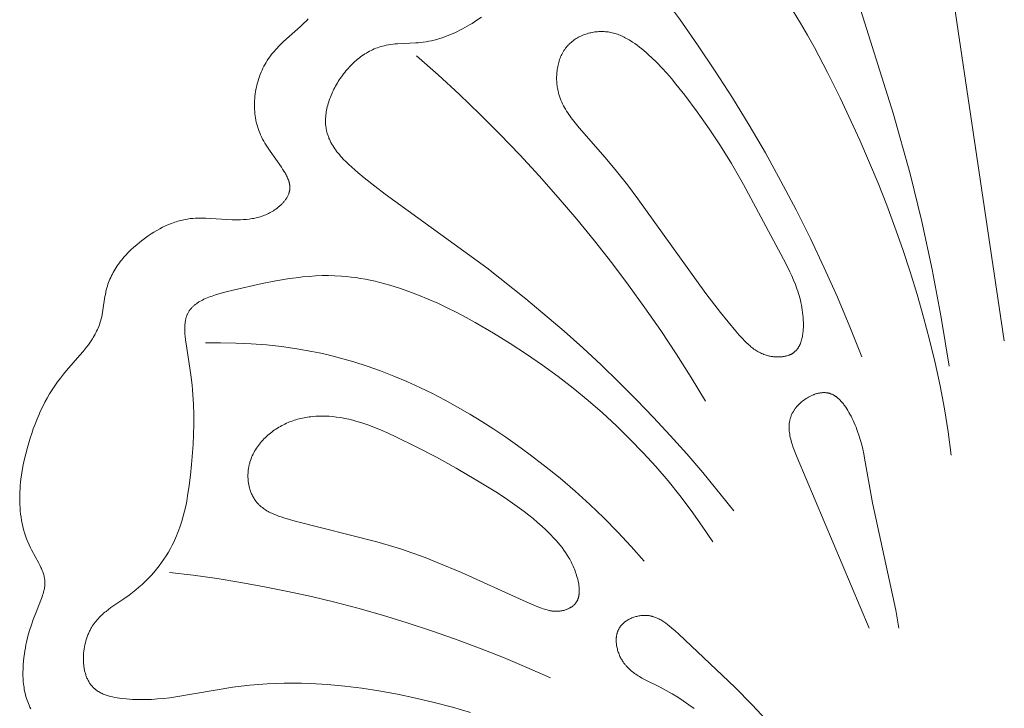
# Model space of a CAD drawing. Units: millimetres. Extents: x 5621 to 13363, y 1997 to 4906.
# Drawn here: x 11923 to 11959, y 2404 to 2430 of the extents above; entities that cross this region are included whole.
import ezdxf

# ---------------------------------------------------------------- set-up
doc = ezdxf.new("R2010")
doc.units = ezdxf.units.MM
doc.layers.get('0').update_dxf_attribs({"lineweight": 13})

# ---------------------------------------------------------------- blocks, each defined once
blk = doc.blocks.new('NPU.VRS-005_150_321')
for points in [[(-39.592, -56.414), (-39.623, -56.475), (-39.652, -56.538), (-39.678, -56.601), (-39.703, -56.665), (-39.727, -56.729), (-39.748, -56.794), (-39.768, -56.86), (-39.785, -56.927), (-39.802, -56.994), (-39.816, -57.061), (-39.829, -57.129), (-39.84, -57.198), (-39.85, -57.266), (-39.859, -57.335), (-39.866, -57.405), (-39.871, -57.474), (-39.875, -57.544), (-39.878, -57.614), (-39.88, -57.684), (-39.88, -57.754), (-39.877, -57.894), (-39.87, -58.034), (-39.859, -58.174), (-39.844, -58.312), (-39.825, -58.449), (-39.808, -58.559), (-39.789, -58.668), (-39.767, -58.776), (-39.744, -58.883), (-39.693, -59.096), (-39.634, -59.306), (-39.568, -59.515), (-39.496, -59.724), (-39.418, -59.934), (-39.192, -60.497), (-39.17, -60.555), (-39.15, -60.614), (-39.131, -60.673), (-39.114, -60.732), (-39.1, -60.79), (-39.093, -60.819), (-39.087, -60.848), (-39.082, -60.877), (-39.077, -60.907), (-39.073, -60.936), (-39.07, -60.965), (-39.067, -60.993), (-39.065, -61.022), (-39.064, -61.051), (-39.064, -61.08), (-39.065, -61.1), (-39.066, -61.121), (-39.067, -61.142), (-39.069, -61.162), (-39.071, -61.183), (-39.074, -61.204), (-39.077, -61.224), (-39.08, -61.245), (-39.084, -61.265), (-39.088, -61.285), (-39.097, -61.326), (-39.108, -61.367), (-39.12, -61.408), (-39.134, -61.448), (-39.148, -61.489), (-39.164, -61.529), (-39.18, -61.569), (-39.197, -61.61), (-39.216, -61.65), (-39.254, -61.73), (-39.296, -61.811), (-39.561, -62.297), (-39.603, -62.379), (-39.655, -62.489), (-39.702, -62.599), (-39.746, -62.71), (-39.786, -62.822), (-39.822, -62.934), (-39.855, -63.047), (-39.884, -63.161), (-39.909, -63.276), (-39.931, -63.391), (-39.95, -63.507), (-39.966, -63.623), (-39.979, -63.739), (-39.988, -63.856), (-39.995, -63.973), (-39.999, -64.091), (-40, -64.209), (-39.998, -64.327), (-39.994, -64.445), (-39.987, -64.563), (-39.978, -64.681), (-39.967, -64.8), (-39.953, -64.918), (-39.92, -65.154), (-39.878, -65.389), (-39.83, -65.624), (-39.775, -65.857), (-39.714, -66.088), (-39.664, -66.264), (-39.611, -66.438), (-39.555, -66.611), (-39.495, -66.782), (-39.432, -66.952), (-39.366, -67.119), (-39.296, -67.285), (-39.223, -67.448), (-39.146, -67.609), (-39.065, -67.768), (-38.98, -67.924), (-38.891, -68.077), (-38.798, -68.228), (-38.701, -68.375), (-38.599, -68.52), (-38.494, -68.661), (-38.379, -68.805), (-38.26, -68.946), (-37.771, -69.506), (-37.651, -69.649), (-37.535, -69.796), (-37.456, -69.9), (-37.381, -70.007), (-37.309, -70.116), (-37.274, -70.171), (-37.241, -70.227), (-37.209, -70.284), (-37.178, -70.341), (-37.149, -70.398), (-37.121, -70.457), (-37.095, -70.515), (-37.07, -70.575), (-37.047, -70.635), (-37.026, -70.696), (-37.014, -70.735), (-37.002, -70.775), (-36.981, -70.855), (-36.962, -70.936), (-36.945, -71.018), (-36.916, -71.183), (-36.842, -71.681), (-36.827, -71.763), (-36.811, -71.845), (-36.792, -71.926), (-36.772, -72.006), (-36.753, -72.073), (-36.731, -72.138), (-36.709, -72.203), (-36.684, -72.268), (-36.657, -72.331), (-36.629, -72.394), (-36.599, -72.457), (-36.568, -72.518), (-36.535, -72.579), (-36.501, -72.64), (-36.465, -72.7), (-36.427, -72.759), (-36.388, -72.817), (-36.348, -72.875), (-36.307, -72.931), (-36.264, -72.988), (-36.22, -73.043), (-36.175, -73.098), (-36.128, -73.152), (-36.081, -73.206), (-35.983, -73.31), (-35.881, -73.412), (-35.776, -73.51), (-35.667, -73.605), (-35.555, -73.698), (-35.441, -73.787), (-35.341, -73.862), (-35.238, -73.934), (-35.135, -74.003), (-35.03, -74.069), (-34.923, -74.133), (-34.815, -74.192), (-34.706, -74.249), (-34.596, -74.302), (-34.485, -74.35), (-34.372, -74.395), (-34.316, -74.416), (-34.259, -74.436), (-34.202, -74.455), (-34.145, -74.472), (-34.087, -74.489), (-34.03, -74.504), (-33.972, -74.518), (-33.914, -74.531), (-33.856, -74.542), (-33.798, -74.553), (-33.739, -74.562), (-33.68, -74.57), (-33.586, -74.579), (-33.491, -74.586), (-33.396, -74.59), (-33.301, -74.591), (-33.205, -74.591), (-33.109, -74.588), (-32.916, -74.579), (-32.332, -74.539), (-32.135, -74.53), (-32.028, -74.528), (-31.922, -74.528), (-31.815, -74.531), (-31.709, -74.536), (-31.603, -74.544), (-31.497, -74.556), (-31.445, -74.563), (-31.393, -74.571), (-31.341, -74.58), (-31.289, -74.59), (-31.238, -74.601), (-31.186, -74.614), (-31.136, -74.627), (-31.085, -74.642), (-31.035, -74.658), (-30.985, -74.675), (-30.935, -74.693), (-30.886, -74.713), (-30.838, -74.734), (-30.79, -74.756), (-30.742, -74.78), (-30.695, -74.805), (-30.648, -74.832), (-30.602, -74.86), (-30.556, -74.89), (-30.511, -74.922), (-30.465, -74.956), (-30.421, -74.991), (-30.377, -75.028), (-30.335, -75.067), (-30.314, -75.087), (-30.294, -75.107), (-30.274, -75.127), (-30.255, -75.148), (-30.236, -75.169), (-30.217, -75.19), (-30.2, -75.212), (-30.182, -75.233), (-30.166, -75.255), (-30.149, -75.278), (-30.134, -75.3), (-30.119, -75.323), (-30.105, -75.346), (-30.091, -75.369), (-30.079, -75.392), (-30.067, -75.415), (-30.056, -75.439), (-30.045, -75.462), (-30.036, -75.486), (-30.027, -75.51), (-30.023, -75.522), (-30.02, -75.534), (-30.016, -75.546), (-30.013, -75.558), (-30.01, -75.57), (-30.007, -75.582), (-30.004, -75.594), (-30.002, -75.607), (-29.999, -75.624), (-29.997, -75.642), (-29.995, -75.66), (-29.994, -75.678), (-29.993, -75.696), (-29.992, -75.715), (-29.993, -75.733), (-29.993, -75.751), (-29.994, -75.769), (-29.996, -75.787), (-29.998, -75.805), (-30.001, -75.823), (-30.004, -75.841), (-30.007, -75.86), (-30.011, -75.878), (-30.015, -75.896), (-30.02, -75.914), (-30.024, -75.932), (-30.03, -75.951), (-30.036, -75.969), (-30.048, -76.005), (-30.062, -76.042), (-30.077, -76.078), (-30.094, -76.115), (-30.111, -76.151), (-30.13, -76.188), (-30.149, -76.224), (-30.17, -76.261), (-30.214, -76.333), (-30.26, -76.406), (-30.308, -76.478), (-30.726, -77.067), (-30.825, -77.217), (-30.872, -77.292), (-30.917, -77.368), (-30.96, -77.443), (-31.001, -77.52), (-31.039, -77.596), (-31.076, -77.674), (-31.11, -77.752), (-31.141, -77.831), (-31.17, -77.912), (-31.183, -77.952), (-31.196, -77.994), (-31.217, -78.068), (-31.235, -78.144), (-31.252, -78.221), (-31.266, -78.299), (-31.277, -78.378), (-31.287, -78.457), (-31.294, -78.537), (-31.299, -78.618), (-31.302, -78.699), (-31.303, -78.781), (-31.301, -78.863), (-31.298, -78.945), (-31.292, -79.027), (-31.284, -79.109), (-31.274, -79.191), (-31.261, -79.274), (-31.247, -79.355), (-31.23, -79.437), (-31.212, -79.518), (-31.191, -79.599), (-31.168, -79.679), (-31.143, -79.759), (-31.117, -79.837), (-31.088, -79.915), (-31.057, -79.992), (-31.024, -80.068), (-30.989, -80.143), (-30.952, -80.217), (-30.913, -80.289), (-30.872, -80.36), (-30.829, -80.43), (-30.785, -80.498), (-30.736, -80.567), (-30.686, -80.635), (-30.633, -80.701), (-30.579, -80.765), (-30.524, -80.829), (-30.467, -80.891), (-30.409, -80.952), (-30.349, -81.011), (-30.228, -81.129), (-29.604, -81.689), (-29.484, -81.801), (-29.367, -81.916), (-29.311, -81.975)], [(-23.307, -56.267), (-23.974, -56.465), (-24.646, -56.645), (-25.323, -56.806), (-26.005, -56.95), (-26.691, -57.074), (-27.325, -57.171), (-27.961, -57.249), (-28.6, -57.309), (-29.239, -57.347), (-29.559, -57.357), (-29.879, -57.361), (-30.199, -57.359), (-30.519, -57.351), (-30.839, -57.336), (-31.158, -57.314), (-31.476, -57.284), (-31.794, -57.248), (-32.1, -57.206), (-34.219, -56.852), (-34.444, -56.821), (-34.669, -56.795), (-34.895, -56.774), (-35.122, -56.758), (-35.351, -56.749), (-35.583, -56.748), (-35.7, -56.751), (-35.818, -56.756), (-35.937, -56.763), (-36.057, -56.773), (-36.225, -56.79), (-36.309, -56.801), (-36.393, -56.814), (-36.476, -56.829), (-36.558, -56.847), (-36.638, -56.866), (-36.678, -56.877), (-36.718, -56.889), (-36.757, -56.901), (-36.795, -56.914), (-36.833, -56.927), (-36.87, -56.942), (-36.907, -56.957), (-36.943, -56.973), (-36.979, -56.99), (-37.014, -57.008), (-37.048, -57.026), (-37.081, -57.046), (-37.113, -57.067), (-37.145, -57.088), (-37.16, -57.099), (-37.176, -57.111), (-37.191, -57.122), (-37.205, -57.134), (-37.22, -57.146), (-37.234, -57.159), (-37.248, -57.172), (-37.262, -57.185), (-37.285, -57.208), (-37.308, -57.232), (-37.33, -57.257), (-37.351, -57.283), (-37.372, -57.31), (-37.391, -57.337), (-37.41, -57.365), (-37.428, -57.394), (-37.445, -57.424), (-37.462, -57.454), (-37.478, -57.484), (-37.493, -57.516), (-37.507, -57.548), (-37.52, -57.58), (-37.533, -57.613), (-37.545, -57.647), (-37.556, -57.681), (-37.567, -57.715), (-37.577, -57.75), (-37.586, -57.785), (-37.594, -57.821), (-37.602, -57.857), (-37.609, -57.894), (-37.615, -57.931), (-37.621, -57.968), (-37.626, -58.005), (-37.63, -58.043), (-37.633, -58.081), (-37.636, -58.119), (-37.638, -58.157), (-37.641, -58.234), (-37.64, -58.312), (-37.637, -58.39), (-37.632, -58.468), (-37.624, -58.547), (-37.613, -58.625), (-37.6, -58.702), (-37.584, -58.779), (-37.567, -58.856), (-37.546, -58.931), (-37.524, -59.006), (-37.499, -59.079), (-37.472, -59.15), (-37.457, -59.186), (-37.442, -59.22), (-37.427, -59.255), (-37.411, -59.289), (-37.394, -59.322), (-37.377, -59.355), (-37.359, -59.387), (-37.341, -59.419), (-37.31, -59.47), (-37.278, -59.52), (-37.244, -59.568), (-37.209, -59.615), (-37.173, -59.66), (-37.135, -59.704), (-37.097, -59.747), (-37.057, -59.789), (-37.017, -59.83), (-36.976, -59.87), (-36.933, -59.909), (-36.89, -59.947), (-36.847, -59.984), (-36.802, -60.02), (-36.711, -60.091), (-36.618, -60.16), (-36.138, -60.489), (-35.946, -60.624), (-35.822, -60.717), (-35.7, -60.814), (-35.581, -60.914), (-35.465, -61.018), (-35.352, -61.125), (-35.242, -61.234), (-35.136, -61.347), (-35.033, -61.463), (-34.933, -61.581), (-34.837, -61.702), (-34.745, -61.825), (-34.657, -61.951), (-34.573, -62.08), (-34.493, -62.21), (-34.417, -62.343), (-34.346, -62.478), (-34.304, -62.563), (-34.263, -62.649), (-34.224, -62.736), (-34.187, -62.823), (-34.151, -62.912), (-34.117, -63), (-34.053, -63.18), (-33.995, -63.362), (-33.943, -63.545), (-33.895, -63.731), (-33.852, -63.919), (-33.813, -64.108), (-33.779, -64.298), (-33.719, -64.682), (-33.672, -65.069), (-33.633, -65.457), (-33.576, -66.205), (-33.559, -66.577), (-33.55, -66.948), (-33.55, -67.316), (-33.56, -67.682), (-33.582, -68.045), (-33.598, -68.226), (-33.617, -68.405), (-33.666, -68.777), (-33.839, -69.926), (-33.856, -70.073), (-33.871, -70.22), (-33.877, -70.293), (-33.881, -70.366), (-33.883, -70.438), (-33.884, -70.51), (-33.882, -70.581), (-33.88, -70.615), (-33.878, -70.65), (-33.875, -70.684), (-33.871, -70.718), (-33.866, -70.752), (-33.861, -70.785), (-33.855, -70.817), (-33.848, -70.849), (-33.841, -70.881), (-33.832, -70.912), (-33.823, -70.943), (-33.812, -70.973), (-33.807, -70.987), (-33.801, -71.002), (-33.795, -71.016), (-33.789, -71.031), (-33.777, -71.055), (-33.765, -71.079), (-33.752, -71.102), (-33.738, -71.125), (-33.724, -71.148), (-33.709, -71.17), (-33.693, -71.191), (-33.677, -71.213), (-33.66, -71.233), (-33.642, -71.254), (-33.624, -71.274), (-33.605, -71.293), (-33.585, -71.312), (-33.565, -71.331), (-33.544, -71.349), (-33.523, -71.367), (-33.501, -71.385), (-33.479, -71.402), (-33.456, -71.419), (-33.432, -71.435), (-33.408, -71.451), (-33.384, -71.467), (-33.359, -71.482), (-33.334, -71.497), (-33.282, -71.527), (-33.228, -71.555), (-33.173, -71.582), (-33.116, -71.608), (-33.058, -71.632), (-32.998, -71.656), (-32.938, -71.679), (-32.876, -71.701), (-32.75, -71.743), (-32.621, -71.782), (-32.358, -71.853), (-32.093, -71.918), (-31.019, -72.164), (-30.507, -72.265), (-30.009, -72.348), (-29.764, -72.382), (-29.52, -72.41), (-29.279, -72.432), (-29.039, -72.448), (-28.799, -72.457), (-28.561, -72.459), (-28.322, -72.454), (-28.083, -72.441), (-27.905, -72.426), (-27.727, -72.407), (-27.548, -72.383), (-27.37, -72.356), (-27.191, -72.324), (-27.012, -72.288), (-26.833, -72.248), (-26.654, -72.205), (-26.474, -72.158), (-26.295, -72.107), (-25.937, -71.996), (-25.58, -71.872), (-25.224, -71.737), (-24.869, -71.59), (-24.515, -71.433), (-24.164, -71.267), (-23.814, -71.093), (-23.467, -70.911), (-23.124, -70.722), (-22.446, -70.329), (-21.828, -69.947), (-21.224, -69.551), (-20.634, -69.142), (-20.057, -68.719), (-19.495, -68.283), (-18.948, -67.833), (-18.415, -67.369), (-17.898, -66.892), (-17.395, -66.402), (-16.909, -65.898), (-16.438, -65.381), (-15.983, -64.851), (-15.544, -64.307), (-15.122, -63.751), (-14.717, -63.181), (-14.33, -62.599)], [(-12.19, -55.827), (-12.863, -56.554), (-13.515, -57.215), (-15.591, -59.172), (-15.725, -59.295), (-15.861, -59.415), (-15.93, -59.473), (-16, -59.529), (-16.071, -59.583), (-16.107, -59.608), (-16.143, -59.633), (-16.18, -59.657), (-16.217, -59.68), (-16.254, -59.702), (-16.292, -59.722), (-16.33, -59.742), (-16.368, -59.761), (-16.407, -59.778), (-16.447, -59.794), (-16.486, -59.809), (-16.506, -59.816), (-16.527, -59.822), (-16.547, -59.828), (-16.567, -59.834), (-16.588, -59.839), (-16.609, -59.844), (-16.63, -59.849), (-16.651, -59.853), (-16.672, -59.857), (-16.693, -59.86), (-16.714, -59.863), (-16.736, -59.866), (-16.758, -59.868), (-16.779, -59.869), (-16.815, -59.871), (-16.851, -59.871), (-16.888, -59.871), (-16.924, -59.869), (-16.961, -59.866), (-16.998, -59.861), (-17.035, -59.856), (-17.071, -59.85), (-17.108, -59.842), (-17.145, -59.834), (-17.181, -59.824), (-17.217, -59.813), (-17.253, -59.801), (-17.289, -59.788), (-17.324, -59.775), (-17.358, -59.76), (-17.392, -59.744), (-17.425, -59.727), (-17.458, -59.709), (-17.49, -59.69), (-17.521, -59.67), (-17.551, -59.65), (-17.566, -59.639), (-17.581, -59.628), (-17.595, -59.617), (-17.609, -59.606), (-17.623, -59.594), (-17.636, -59.582), (-17.65, -59.57), (-17.663, -59.558), (-17.675, -59.545), (-17.688, -59.533), (-17.7, -59.52), (-17.712, -59.507), (-17.723, -59.493), (-17.734, -59.48), (-17.745, -59.466), (-17.755, -59.452), (-17.765, -59.438), (-17.775, -59.423), (-17.785, -59.409), (-17.794, -59.394), (-17.803, -59.377), (-17.812, -59.361), (-17.821, -59.344), (-17.829, -59.327), (-17.836, -59.309), (-17.844, -59.292), (-17.85, -59.274), (-17.857, -59.256), (-17.863, -59.238), (-17.868, -59.22), (-17.873, -59.201), (-17.878, -59.183), (-17.883, -59.164), (-17.886, -59.145), (-17.89, -59.126), (-17.893, -59.107), (-17.896, -59.088), (-17.898, -59.068), (-17.9, -59.049), (-17.902, -59.029), (-17.903, -59.009), (-17.904, -58.989), (-17.905, -58.97), (-17.905, -58.95), (-17.904, -58.909), (-17.902, -58.869), (-17.899, -58.829), (-17.894, -58.788), (-17.888, -58.747), (-17.881, -58.707), (-17.872, -58.666), (-17.862, -58.626), (-17.852, -58.586), (-17.84, -58.546), (-17.827, -58.506), (-17.813, -58.467), (-17.798, -58.428), (-17.782, -58.39), (-17.765, -58.352), (-17.747, -58.315), (-17.728, -58.279), (-17.708, -58.243), (-17.688, -58.208), (-17.667, -58.174), (-17.652, -58.15), (-17.636, -58.128), (-17.621, -58.105), (-17.604, -58.083), (-17.588, -58.062), (-17.571, -58.041), (-17.554, -58.02), (-17.537, -58), (-17.501, -57.96), (-17.464, -57.922), (-17.426, -57.885), (-17.387, -57.849), (-17.347, -57.815), (-17.306, -57.782), (-17.264, -57.749), (-17.222, -57.718), (-17.178, -57.688), (-17.134, -57.658), (-17.089, -57.63), (-17.044, -57.602), (-16.951, -57.548), (-16.856, -57.497), (-16.272, -57.207), (-16.052, -57.09), (-15.836, -56.966), (-15.626, -56.837), (-15.42, -56.702), (-15.218, -56.562), (-15.021, -56.416)], [(-20.344, -57.551), (-21.21, -57.936), (-22.083, -58.305), (-22.964, -58.656), (-23.853, -58.988), (-24.748, -59.303), (-25.649, -59.599), (-26.557, -59.877), (-27.47, -60.135), (-28.331, -60.36), (-29.195, -60.568), (-30.064, -60.759), (-30.936, -60.934), (-31.811, -61.091), (-32.689, -61.232), (-33.569, -61.356), (-34.451, -61.464)], [(-7.431, -59.395), (-7.551, -60.063), (-8.414, -64.043), (-8.703, -65.694), (-8.736, -65.859), (-8.772, -66.023), (-8.812, -66.188), (-8.857, -66.352), (-8.906, -66.515), (-8.961, -66.678), (-8.991, -66.76), (-9.022, -66.841), (-9.056, -66.923), (-9.091, -67.004), (-9.128, -67.085), (-9.166, -67.166), (-9.207, -67.247), (-9.25, -67.327), (-9.287, -67.392), (-9.324, -67.457), (-9.363, -67.52), (-9.404, -67.583), (-9.446, -67.644), (-9.468, -67.674), (-9.49, -67.703), (-9.513, -67.731), (-9.536, -67.759), (-9.559, -67.787), (-9.583, -67.813), (-9.607, -67.839), (-9.632, -67.864), (-9.657, -67.888), (-9.683, -67.912), (-9.709, -67.934), (-9.735, -67.955), (-9.762, -67.975), (-9.776, -67.985), (-9.79, -67.995), (-9.803, -68.004), (-9.817, -68.013), (-9.831, -68.021), (-9.846, -68.029), (-9.86, -68.037), (-9.874, -68.045), (-9.889, -68.052), (-9.904, -68.059), (-9.919, -68.066), (-9.933, -68.072), (-9.949, -68.078), (-9.964, -68.084), (-9.979, -68.089), (-9.994, -68.094), (-10.01, -68.099), (-10.026, -68.103), (-10.048, -68.108), (-10.07, -68.112), (-10.092, -68.116), (-10.115, -68.119), (-10.137, -68.121), (-10.16, -68.123), (-10.184, -68.124), (-10.207, -68.124), (-10.23, -68.124), (-10.254, -68.123), (-10.277, -68.121), (-10.301, -68.119), (-10.325, -68.116), (-10.349, -68.113), (-10.373, -68.109), (-10.397, -68.104), (-10.421, -68.099), (-10.445, -68.093), (-10.469, -68.087), (-10.493, -68.08), (-10.517, -68.073), (-10.542, -68.065), (-10.566, -68.056), (-10.59, -68.047), (-10.614, -68.038), (-10.637, -68.028), (-10.661, -68.018), (-10.685, -68.007), (-10.732, -67.984), (-10.778, -67.959), (-10.824, -67.932), (-10.869, -67.904), (-10.914, -67.875), (-10.957, -67.843), (-10.999, -67.811), (-11.041, -67.777), (-11.081, -67.742), (-11.119, -67.706), (-11.156, -67.669), (-11.192, -67.631), (-11.209, -67.612), (-11.226, -67.592), (-11.242, -67.573), (-11.258, -67.553), (-11.273, -67.532), (-11.288, -67.512), (-11.303, -67.492), (-11.317, -67.471), (-11.33, -67.45), (-11.343, -67.429), (-11.356, -67.408), (-11.368, -67.387), (-11.382, -67.36), (-11.395, -67.333), (-11.408, -67.306), (-11.419, -67.278), (-11.43, -67.25), (-11.44, -67.223), (-11.449, -67.195), (-11.457, -67.167), (-11.465, -67.138), (-11.472, -67.11), (-11.478, -67.082), (-11.483, -67.053), (-11.488, -67.024), (-11.492, -66.995), (-11.495, -66.966), (-11.497, -66.937), (-11.499, -66.908), (-11.5, -66.879), (-11.501, -66.849), (-11.501, -66.82), (-11.5, -66.79), (-11.499, -66.76), (-11.497, -66.731), (-11.494, -66.701), (-11.488, -66.641), (-11.479, -66.58), (-11.469, -66.52), (-11.456, -66.459), (-11.442, -66.398), (-11.426, -66.337), (-11.409, -66.275), (-11.39, -66.214), (-11.349, -66.091), (-11.304, -65.968), (-11.204, -65.722), (-8.535, -59.395)], [(-16.866, -61.874), (-17.347, -62.424), (-17.844, -62.959), (-18.357, -63.479), (-18.885, -63.984), (-19.428, -64.475), (-19.986, -64.951), (-20.557, -65.413), (-21.141, -65.86), (-21.566, -66.17), (-21.997, -66.473), (-22.435, -66.766), (-22.879, -67.051), (-23.328, -67.326), (-23.784, -67.591), (-24.245, -67.844), (-24.712, -68.086), (-25.184, -68.316), (-25.662, -68.533), (-26.144, -68.737), (-26.632, -68.926), (-27.124, -69.101), (-27.621, -69.261), (-28.123, -69.404), (-28.629, -69.532), (-28.905, -69.593), (-29.182, -69.65), (-29.739, -69.749), (-30.299, -69.829), (-30.862, -69.891), (-31.427, -69.935), (-31.992, -69.962), (-32.557, -69.972), (-33.122, -69.966)], [(-13.542, -63.75), (-14.697, -65.163), (-15.293, -65.853), (-15.901, -66.534), (-16.522, -67.203), (-17.156, -67.862), (-17.802, -68.51), (-18.463, -69.148), (-19.142, -69.78), (-19.835, -70.399), (-21.25, -71.601), (-22.695, -72.746), (-26.461, -75.477), (-26.851, -75.775), (-27.244, -76.087), (-27.474, -76.276), (-27.699, -76.472), (-27.808, -76.572), (-27.913, -76.675), (-28.015, -76.779), (-28.064, -76.832), (-28.112, -76.885), (-28.158, -76.94), (-28.203, -76.994), (-28.247, -77.05), (-28.289, -77.105), (-28.329, -77.162), (-28.367, -77.219), (-28.404, -77.277), (-28.439, -77.335), (-28.471, -77.395), (-28.501, -77.454), (-28.516, -77.484), (-28.53, -77.515), (-28.543, -77.545), (-28.555, -77.576), (-28.567, -77.607), (-28.579, -77.638), (-28.59, -77.669), (-28.6, -77.701), (-28.609, -77.732), (-28.618, -77.764), (-28.626, -77.796), (-28.634, -77.828), (-28.64, -77.856), (-28.645, -77.885), (-28.65, -77.913), (-28.654, -77.942), (-28.658, -77.97), (-28.662, -77.999), (-28.667, -78.057), (-28.67, -78.116), (-28.672, -78.174), (-28.671, -78.234), (-28.669, -78.293), (-28.665, -78.353), (-28.659, -78.413), (-28.652, -78.473), (-28.643, -78.533), (-28.632, -78.593), (-28.619, -78.654), (-28.605, -78.714), (-28.59, -78.775), (-28.573, -78.835), (-28.554, -78.895), (-28.535, -78.956), (-28.513, -79.015), (-28.491, -79.075), (-28.467, -79.135), (-28.442, -79.194), (-28.415, -79.253), (-28.388, -79.311), (-28.359, -79.369), (-28.329, -79.427), (-28.298, -79.484), (-28.266, -79.541), (-28.233, -79.597), (-28.199, -79.652), (-28.164, -79.707), (-28.125, -79.765), (-28.085, -79.822), (-28.045, -79.879), (-28.003, -79.935), (-27.96, -79.989), (-27.916, -80.043), (-27.872, -80.096), (-27.826, -80.148), (-27.779, -80.198), (-27.732, -80.247), (-27.684, -80.296), (-27.635, -80.343), (-27.585, -80.389), (-27.534, -80.433), (-27.482, -80.476), (-27.43, -80.518), (-27.377, -80.559), (-27.323, -80.598), (-27.268, -80.636), (-27.213, -80.672), (-27.157, -80.706), (-27.1, -80.74), (-27.043, -80.771), (-26.985, -80.801), (-26.927, -80.829), (-26.867, -80.856), (-26.808, -80.881), (-26.747, -80.904), (-26.687, -80.925), (-26.625, -80.945), (-26.563, -80.963), (-26.501, -80.978), (-26.46, -80.988), (-26.42, -80.996), (-26.337, -81.011), (-26.255, -81.023), (-26.171, -81.033), (-26.087, -81.041), (-26.003, -81.047), (-25.321, -81.081), (-25.236, -81.087), (-25.151, -81.096), (-25.05, -81.108), (-24.949, -81.124), (-24.849, -81.142), (-24.75, -81.163), (-24.651, -81.186), (-24.552, -81.212), (-24.454, -81.241), (-24.357, -81.271), (-24.261, -81.304), (-24.165, -81.34), (-24.069, -81.378), (-23.975, -81.417), (-23.881, -81.459), (-23.788, -81.503), (-23.696, -81.549), (-23.604, -81.597), (-23.513, -81.646), (-23.423, -81.697), (-23.334, -81.75), (-23.245, -81.805), (-23.071, -81.919), (-22.9, -82.038)], [(-11.354, -82.26), (-11.079, -81.814), (-10.815, -81.364), (-10.56, -80.909), (-10.073, -79.986), (-9.608, -79.047), (-8.884, -77.481), (-8.205, -75.882), (-7.886, -75.071), (-7.58, -74.254), (-7.29, -73.43), (-7.015, -72.6), (-6.757, -71.764), (-6.517, -70.924), (-6.295, -70.079), (-6.093, -69.23), (-5.91, -68.378), (-5.749, -67.523), (-5.609, -66.666), (-5.493, -65.806)], [(-14.593, -67.808), (-15.13, -68.69), (-15.685, -69.561), (-16.257, -70.421), (-16.846, -71.27), (-17.451, -72.108), (-18.072, -72.934), (-18.71, -73.747), (-19.364, -74.548), (-20.052, -75.356), (-20.756, -76.15), (-21.476, -76.93), (-22.211, -77.695), (-22.961, -78.445), (-23.726, -79.179), (-24.505, -79.898), (-25.298, -80.602)], [(-5.573, -69.106), (-5.865, -70.901), (-6.202, -72.688), (-6.587, -74.464), (-7.021, -76.228), (-7.65, -78.474), (-8.976, -82.721)], [(-18.469, -85.671), (-17.715, -84.769), (-16.98, -83.852), (-16.263, -82.919), (-15.566, -81.971), (-14.889, -81.008), (-14.233, -80.032), (-13.597, -79.041), (-12.982, -78.037), (-12.38, -77.004), (-11.801, -75.958), (-11.244, -74.9), (-10.711, -73.83), (-10.2, -72.75), (-9.712, -71.659), (-9.248, -70.558), (-8.807, -69.449)], [(-3.529, -70.045), (-6.302, -88.683)]]:
    blk.add_lwpolyline(points)
for points in [[(-23.098, -64.894), (-23.828, -65.32), (-24.563, -65.728), (-25.309, -66.118), (-26.069, -66.488), (-26.351, -66.617), (-26.635, -66.742), (-26.922, -66.858), (-27.067, -66.913), (-27.213, -66.965), (-27.359, -67.013), (-27.507, -67.058), (-27.655, -67.099), (-27.805, -67.136), (-27.955, -67.169), (-28.106, -67.197), (-28.259, -67.219), (-28.335, -67.229), (-28.412, -67.237), (-28.535, -67.247), (-28.659, -67.253), (-28.783, -67.255), (-28.908, -67.253), (-29.032, -67.247), (-29.156, -67.237), (-29.218, -67.23), (-29.28, -67.222), (-29.342, -67.213), (-29.403, -67.203), (-29.464, -67.192), (-29.525, -67.179), (-29.586, -67.166), (-29.647, -67.151), (-29.707, -67.135), (-29.767, -67.118), (-29.827, -67.099), (-29.886, -67.079), (-29.945, -67.058), (-30.003, -67.036), (-30.061, -67.013), (-30.119, -66.988), (-30.176, -66.961), (-30.233, -66.934), (-30.289, -66.905), (-30.344, -66.874), (-30.399, -66.843), (-30.454, -66.81), (-30.508, -66.775), (-30.561, -66.739), (-30.613, -66.702), (-30.664, -66.664), (-30.715, -66.624), (-30.764, -66.584), (-30.813, -66.542), (-30.86, -66.498), (-30.907, -66.454), (-30.952, -66.409), (-30.996, -66.362), (-31.039, -66.314), (-31.08, -66.266), (-31.12, -66.216), (-31.159, -66.165), (-31.196, -66.114), (-31.231, -66.061), (-31.265, -66.007), (-31.297, -65.953), (-31.328, -65.898), (-31.357, -65.841), (-31.383, -65.784), (-31.408, -65.727), (-31.432, -65.668), (-31.453, -65.609), (-31.472, -65.549), (-31.48, -65.518), (-31.489, -65.488), (-31.496, -65.457), (-31.503, -65.426), (-31.51, -65.395), (-31.516, -65.364), (-31.522, -65.333), (-31.526, -65.301), (-31.532, -65.262), (-31.536, -65.222), (-31.54, -65.183), (-31.542, -65.143), (-31.544, -65.103), (-31.545, -65.063), (-31.545, -65.023), (-31.544, -64.983), (-31.542, -64.943), (-31.539, -64.903), (-31.535, -64.863), (-31.531, -64.823), (-31.525, -64.784), (-31.519, -64.744), (-31.512, -64.705), (-31.504, -64.666), (-31.495, -64.628), (-31.485, -64.59), (-31.474, -64.552), (-31.463, -64.514), (-31.451, -64.477), (-31.437, -64.441), (-31.423, -64.404), (-31.408, -64.369), (-31.392, -64.334), (-31.375, -64.299), (-31.358, -64.266), (-31.339, -64.233), (-31.32, -64.2), (-31.3, -64.169), (-31.279, -64.138), (-31.257, -64.108), (-31.242, -64.088), (-31.226, -64.068), (-31.21, -64.049), (-31.194, -64.031), (-31.177, -64.012), (-31.16, -63.994), (-31.143, -63.977), (-31.125, -63.96), (-31.107, -63.943), (-31.089, -63.926), (-31.07, -63.91), (-31.051, -63.894), (-31.012, -63.863), (-30.972, -63.833), (-30.931, -63.804), (-30.889, -63.776), (-30.845, -63.75), (-30.801, -63.724), (-30.756, -63.7), (-30.71, -63.676), (-30.663, -63.654), (-30.616, -63.632), (-30.567, -63.611), (-30.518, -63.59), (-30.419, -63.552), (-30.317, -63.516), (-30.214, -63.482), (-30.004, -63.42), (-29.793, -63.363), (-26.771, -62.599), (-26.353, -62.477), (-25.897, -62.333), (-25.441, -62.177), (-24.987, -62.01), (-24.533, -61.835), (-23.633, -61.461), (-21.348, -60.422), (-20.872, -60.218), (-20.77, -60.176), (-20.667, -60.137), (-20.615, -60.118), (-20.563, -60.101), (-20.511, -60.084), (-20.458, -60.07), (-20.405, -60.056), (-20.379, -60.05), (-20.352, -60.045), (-20.325, -60.04), (-20.298, -60.036), (-20.272, -60.032), (-20.245, -60.028), (-20.217, -60.026), (-20.19, -60.024), (-20.163, -60.022), (-20.135, -60.021), (-20.108, -60.021), (-20.08, -60.022), (-20.052, -60.023), (-20.024, -60.025), (-20.002, -60.028), (-19.98, -60.03), (-19.958, -60.033), (-19.936, -60.037), (-19.914, -60.041), (-19.892, -60.046), (-19.87, -60.051), (-19.848, -60.056), (-19.826, -60.062), (-19.805, -60.069), (-19.783, -60.075), (-19.762, -60.083), (-19.741, -60.091), (-19.72, -60.099), (-19.699, -60.107), (-19.679, -60.117), (-19.659, -60.126), (-19.639, -60.136), (-19.619, -60.147), (-19.6, -60.157), (-19.582, -60.169), (-19.563, -60.18), (-19.546, -60.193), (-19.528, -60.205), (-19.511, -60.218), (-19.495, -60.232), (-19.479, -60.245), (-19.464, -60.26), (-19.449, -60.274), (-19.435, -60.289), (-19.428, -60.297), (-19.421, -60.305), (-19.415, -60.313), (-19.408, -60.321), (-19.399, -60.333), (-19.39, -60.345), (-19.382, -60.358), (-19.373, -60.371), (-19.366, -60.384), (-19.358, -60.397), (-19.351, -60.41), (-19.344, -60.424), (-19.338, -60.438), (-19.332, -60.452), (-19.326, -60.466), (-19.32, -60.48), (-19.315, -60.495), (-19.31, -60.509), (-19.306, -60.524), (-19.302, -60.539), (-19.298, -60.554), (-19.294, -60.57), (-19.291, -60.585), (-19.288, -60.601), (-19.285, -60.616), (-19.283, -60.632), (-19.281, -60.648), (-19.279, -60.664), (-19.276, -60.696), (-19.274, -60.729), (-19.272, -60.762), (-19.272, -60.796), (-19.273, -60.83), (-19.275, -60.864), (-19.277, -60.898), (-19.281, -60.933), (-19.285, -60.967), (-19.29, -61.002), (-19.295, -61.037), (-19.301, -61.072), (-19.315, -61.142), (-19.332, -61.211), (-19.35, -61.28), (-19.37, -61.348), (-19.389, -61.407), (-19.408, -61.465), (-19.429, -61.523), (-19.451, -61.58), (-19.473, -61.635), (-19.497, -61.69), (-19.521, -61.745), (-19.547, -61.798), (-19.573, -61.85), (-19.6, -61.902), (-19.628, -61.953), (-19.656, -62.003), (-19.716, -62.102), (-19.778, -62.197), (-19.843, -62.29), (-19.91, -62.381), (-19.98, -62.47), (-20.052, -62.557), (-20.126, -62.642), (-20.202, -62.725), (-20.358, -62.888), (-20.508, -63.035), (-20.662, -63.178), (-20.819, -63.317), (-20.981, -63.454), (-21.145, -63.587), (-21.313, -63.717), (-21.656, -63.969), (-22.009, -64.211), (-22.368, -64.445)], [(-13.633, -76.607), (-14.037, -77.262), (-14.461, -77.903), (-14.903, -78.53), (-15.362, -79.141), (-15.692, -79.557), (-15.861, -79.761), (-16.035, -79.961), (-16.215, -80.158), (-16.4, -80.351), (-16.593, -80.539), (-16.692, -80.631), (-16.794, -80.722), (-16.956, -80.859), (-17.039, -80.926), (-17.123, -80.991), (-17.209, -81.053), (-17.296, -81.113), (-17.385, -81.17), (-17.43, -81.198), (-17.475, -81.224), (-17.521, -81.25), (-17.567, -81.274), (-17.614, -81.298), (-17.661, -81.32), (-17.708, -81.342), (-17.756, -81.362), (-17.804, -81.381), (-17.852, -81.399), (-17.901, -81.415), (-17.951, -81.431), (-18.001, -81.445), (-18.051, -81.457), (-18.102, -81.468), (-18.153, -81.478), (-18.204, -81.486), (-18.256, -81.492), (-18.304, -81.497), (-18.352, -81.5), (-18.4, -81.502), (-18.449, -81.503), (-18.498, -81.502), (-18.547, -81.5), (-18.595, -81.496), (-18.644, -81.492), (-18.693, -81.485), (-18.742, -81.478), (-18.791, -81.47), (-18.839, -81.46), (-18.887, -81.448), (-18.935, -81.436), (-18.982, -81.422), (-19.029, -81.407), (-19.076, -81.391), (-19.122, -81.374), (-19.167, -81.355), (-19.212, -81.335), (-19.256, -81.314), (-19.3, -81.291), (-19.342, -81.268), (-19.384, -81.243), (-19.425, -81.217), (-19.465, -81.19), (-19.504, -81.161), (-19.542, -81.131), (-19.579, -81.101), (-19.615, -81.069), (-19.632, -81.052), (-19.649, -81.036), (-19.666, -81.018), (-19.682, -81.001), (-19.7, -80.982), (-19.717, -80.962), (-19.734, -80.942), (-19.751, -80.922), (-19.767, -80.902), (-19.782, -80.881), (-19.798, -80.86), (-19.813, -80.838), (-19.827, -80.816), (-19.841, -80.794), (-19.855, -80.772), (-19.869, -80.749), (-19.894, -80.704), (-19.919, -80.657), (-19.941, -80.609), (-19.963, -80.56), (-19.983, -80.511), (-20.001, -80.461), (-20.018, -80.41), (-20.033, -80.359), (-20.048, -80.307), (-20.06, -80.255), (-20.071, -80.202), (-20.081, -80.149), (-20.09, -80.095), (-20.097, -80.041), (-20.103, -79.988), (-20.107, -79.934), (-20.11, -79.88), (-20.112, -79.826), (-20.112, -79.772), (-20.111, -79.718), (-20.109, -79.664), (-20.106, -79.611), (-20.101, -79.557), (-20.095, -79.505), (-20.087, -79.452), (-20.079, -79.401), (-20.071, -79.362), (-20.064, -79.324), (-20.055, -79.287), (-20.046, -79.249), (-20.036, -79.212), (-20.025, -79.176), (-20.003, -79.103), (-19.977, -79.031), (-19.95, -78.96), (-19.92, -78.891), (-19.888, -78.822), (-19.855, -78.754), (-19.819, -78.687), (-19.781, -78.62), (-19.742, -78.555), (-19.701, -78.49), (-19.659, -78.426), (-19.615, -78.362), (-19.57, -78.299), (-19.476, -78.175), (-19.379, -78.053), (-19.277, -77.932), (-18.31, -76.839), (-17.891, -76.332), (-17.489, -75.82), (-17.099, -75.303), (-14.582, -71.799), (-14.041, -71.096), (-13.47, -70.399), (-13.346, -70.254), (-13.219, -70.113), (-13.153, -70.045), (-13.086, -69.978), (-13.018, -69.914), (-12.983, -69.883), (-12.948, -69.852), (-12.912, -69.823), (-12.876, -69.794), (-12.839, -69.766), (-12.801, -69.738), (-12.763, -69.712), (-12.724, -69.686), (-12.685, -69.662), (-12.645, -69.639), (-12.604, -69.617), (-12.563, -69.595), (-12.52, -69.576), (-12.477, -69.557), (-12.434, -69.539), (-12.389, -69.523), (-12.344, -69.509), (-12.297, -69.495), (-12.266, -69.487), (-12.235, -69.48), (-12.203, -69.474), (-12.171, -69.468), (-12.139, -69.462), (-12.107, -69.458), (-12.075, -69.454), (-12.042, -69.45), (-12.009, -69.448), (-11.977, -69.446), (-11.944, -69.445), (-11.911, -69.444), (-11.879, -69.445), (-11.847, -69.446), (-11.814, -69.448), (-11.782, -69.451), (-11.751, -69.454), (-11.719, -69.458), (-11.688, -69.463), (-11.657, -69.469), (-11.627, -69.476), (-11.597, -69.483), (-11.567, -69.492), (-11.538, -69.501), (-11.51, -69.511), (-11.496, -69.516), (-11.482, -69.522), (-11.469, -69.528), (-11.455, -69.534), (-11.442, -69.54), (-11.429, -69.546), (-11.416, -69.553), (-11.403, -69.56), (-11.39, -69.567), (-11.378, -69.575), (-11.366, -69.582), (-11.354, -69.59), (-11.342, -69.598), (-11.33, -69.606), (-11.315, -69.618), (-11.3, -69.631), (-11.285, -69.643), (-11.271, -69.656), (-11.257, -69.67), (-11.243, -69.684), (-11.23, -69.698), (-11.217, -69.713), (-11.205, -69.728), (-11.193, -69.744), (-11.181, -69.76), (-11.17, -69.776), (-11.159, -69.793), (-11.148, -69.81), (-11.138, -69.827), (-11.128, -69.844), (-11.119, -69.862), (-11.11, -69.881), (-11.101, -69.899), (-11.092, -69.918), (-11.084, -69.937), (-11.076, -69.956), (-11.069, -69.976), (-11.062, -69.996), (-11.048, -70.036), (-11.036, -70.078), (-11.025, -70.12), (-11.015, -70.163), (-11.006, -70.207), (-10.999, -70.251), (-10.992, -70.297), (-10.986, -70.342), (-10.982, -70.388), (-10.978, -70.435), (-10.975, -70.481), (-10.973, -70.528), (-10.971, -70.623), (-10.972, -70.718), (-10.976, -70.812), (-10.982, -70.906), (-10.99, -71.001), (-11.001, -71.095), (-11.014, -71.187), (-11.028, -71.278), (-11.045, -71.368), (-11.063, -71.457), (-11.083, -71.544), (-11.105, -71.631), (-11.128, -71.716), (-11.153, -71.8), (-11.18, -71.884), (-11.208, -71.966), (-11.267, -72.129), (-11.332, -72.288), (-11.4, -72.445), (-11.472, -72.6), (-11.625, -72.904), (-13.193, -75.837)]]:
    blk.add_lwpolyline(points, close=True)

msp = doc.modelspace()

# ---------------------------------------------------------------- block references
at = {"xscale": -1, "rotation": 180}
msp.add_blockref('NPU.VRS-005_150_321', (11962.518, 2347.658), dxfattribs=at)

doc.saveas('drawing.dxf')
